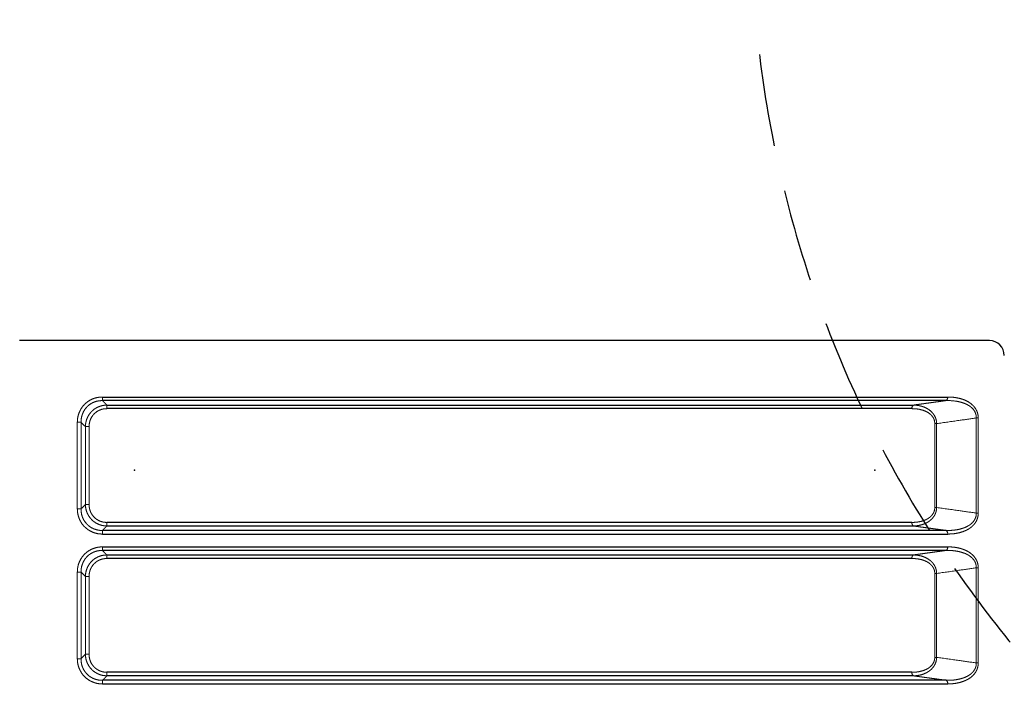
# Model space of a CAD drawing. Units: millimetres. Extents: x 0 to 28804, y 0 to 19939.
# Drawn here: x 6273 to 7603, y 11630 to 12537 of the extents above; entities that cross this region are included whole.
import ezdxf

# ---------------------------------------------------------------- set-up
doc = ezdxf.new("R2010")
doc.units = ezdxf.units.MM
doc.header["$LTSCALE"] = 500
doc.linetypes.add('DASHED2', pattern=[0.375, 0.25, -0.125])
doc.linetypes.add('PHANTOM', pattern=[2.5, 1.25, -0.25, 0.25, -0.25, 0.25, -0.25])
doc.layers.add('EN_SAFETYZONE', color=30, linetype='DASHED2')
doc.layers.add('OMNI_ATT', color=200, linetype='Continuous')

# ---------------------------------------------------------------- blocks, each defined once
blk = doc.blocks.new('rofp3035')
at = {"color": 7, "linetype": 'Continuous', "lineweight": 30}
for p, q in [((1647.9, 1341.9), (1647.9, 1394.6)), ((1647.9, 101.8), (1647.9, 1341.9)), ((1647.9, 84.6), (1647.9, 101.8))]:
    blk.add_line(p, q, dxfattribs=at)
at = {"color": 7, "linetype": 'PHANTOM', "lineweight": 0}
for p, q in [((1335.2, 1316.7), (1218, 1316.7)), ((1218, 1311.7), (1218, 1316.7)), ((1218, 1311.7), (1335.2, 1311.7)), ((1329.3, 1305.8), (1224, 1305.8)), ((1224, 1305.8), (1224, 1300.8)), ((1329.3, 1305.8), (1329.3, 1300.8)), ((1335.2, 1311.7), (1335.2, 1316.7)), ((1537.7, 1316.7), (1420.5, 1316.7)), ((1420.5, 1316.7), (1420.5, 1311.7)), ((1420.5, 1311.7), (1537.7, 1311.7)), ((1531.8, 1305.8), (1426.5, 1305.8)), ((1426.5, 1305.8), (1426.5, 1300.8)), ((1531.8, 1305.8), (1531.8, 1300.8)), ((1537.7, 1316.7), (1537.7, 1311.7)), ((1224, 1300.8), (1329.3, 1300.8)), ((1426.5, 1300.8), (1531.8, 1300.8)), ((1184, 1282.9), (1184, 141)), ((1188.9, 143.2), (1188.9, 1282.8)), ((1194.9, 1276.8), (1194.9, 187.2)), ((1358.3, 187.2), (1358.3, 1276.8)), ((1364.4, 1282.8), (1364.4, 143.2)), ((1369.2, 141), (1369.2, 1282.9)), ((1386.5, 1282.9), (1386.5, 141)), ((1391.4, 143.2), (1391.4, 1282.8)), ((1397.4, 1276.8), (1397.4, 187.2)), ((1560.8, 187.2), (1560.8, 1276.8)), ((1566.9, 1282.8), (1566.9, 143.2)), ((1571.7, 141), (1571.7, 1282.9)), ((1199.7, 189.4), (1199.7, 1276.8)), ((1353.5, 1276.8), (1353.5, 189.4)), ((1402.2, 189.4), (1402.2, 1276.8)), ((1556, 1276.8), (1556, 189.4)), ((1333.3, 158.5), (1219.9, 158.5)), ((1219.9, 158.5), (1219.9, 156)), ((1219.9, 156), (1333.3, 156)), ((1333.3, 158.5), (1333.3, 156)), ((1535.8, 158.5), (1422.4, 158.5)), ((1422.4, 158.5), (1422.4, 156)), ((1422.4, 156), (1535.8, 156)), ((1535.8, 158.5), (1535.8, 156)), ((1340.9, 102.4), (1212.3, 102.4)), ((1212.3, 99.7), (1212.3, 102.4)), ((1212.3, 99.7), (1340.9, 99.7)), ((1340.9, 99.7), (1340.9, 102.4)), ((1543.4, 102.4), (1414.8, 102.4)), ((1414.8, 102.4), (1414.8, 99.7)), ((1414.8, 99.7), (1543.4, 99.7)), ((1543.4, 102.4), (1543.4, 99.7))]:
    blk.add_line(p, q, dxfattribs=at)
at = {"color": 7}
for p, q in [((1184, 1282.9), (1184, 141)), ((1188.9, 143.2), (1188.9, 1282.8)), ((1194.9, 187.2), (1194.9, 1276.8)), ((1358.3, 1276.8), (1358.3, 187.2)), ((1364.4, 143.2), (1364.4, 1282.8)), ((1369.2, 1282.9), (1369.2, 141)), ((1386.5, 1282.9), (1386.5, 141)), ((1391.4, 143.2), (1391.4, 1282.8)), ((1397.4, 187.2), (1397.4, 1276.8)), ((1560.8, 1276.8), (1560.8, 187.2)), ((1566.9, 143.2), (1566.9, 1282.8)), ((1571.7, 1282.9), (1571.7, 141)), ((1199.7, 189.4), (1199.7, 1276.8)), ((1353.5, 189.4), (1353.5, 1276.8)), ((1402.2, 189.4), (1402.2, 1276.8)), ((1556, 189.4), (1556, 1276.8))]:
    blk.add_line(p, q, dxfattribs=at)
at = {"color": 7, "linetype": 'PHANTOM', "lineweight": 0}
for centre, radius, start, end in [((1184.9, 1088.3), 194.5, 88.8214, 90.2438), ((1198.9, 1550.9), 274.1, 269.1629, 270.1725), ((1354.3, 1550.9), 274.1, 269.8275, 270.8372), ((1368.4, 1088.3), 194.5, 89.7562, 91.1786), ((1387.4, 1088.3), 194.5, 88.8214, 90.2438), ((1401.4, 1550.9), 274.1, 269.1629, 270.1725), ((1556.8, 1550.9), 274.1, 269.8275, 270.8372), ((1570.9, 1088.3), 194.5, 89.7562, 91.1786), ((1199.2, 184.1), 5.32, 84.0078, 143.53), ((1354, 184.1), 5.32, 36.4697, 95.9923), ((1401.7, 184.1), 5.32, 84.0081, 143.5296), ((1556.5, 184.1), 5.32, 36.4697, 95.9926), ((1184.6, 146.2), 5.26, 264.1197, 324.6209), ((1368.7, 146.2), 5.26, 215.3792, 275.8805), ((1387.1, 146.2), 5.26, 264.1197, 324.6206), ((1571.2, 146.2), 5.26, 215.3791, 275.8807)]:
    blk.add_arc(centre, radius, start, end, dxfattribs=at)
at = {"color": 7, "linetype": 'Continuous', "lineweight": 30}
blk.add_arc((1627.9, 84.6), 20, 270, 0, dxfattribs=at)
blk.add_open_spline([(1647.9, 84.6), (1647.9, 1394.6)], degree=1, dxfattribs=at)
at = {"color": 7, "linetype": 'PHANTOM', "lineweight": 0}
for points, knots in [([(1218, 1316.7), (1216.1, 1316.6), (1212.1, 1316.4), (1206.4, 1314.9), (1201.1, 1312.5), (1196.2, 1309.3), (1192.1, 1305.2), (1188.8, 1300.7), (1186.3, 1295.6), (1184.8, 1290.9), (1184.1, 1286.6), (1184.1, 1284.1), (1184, 1282.9)], [0, 0, 0, 0, 0.109815, 0.2196, 0.329689, 0.439758, 0.545971, 0.652185, 0.756119, 0.860072, 0.930033, 1, 1, 1, 1]), ([(1188.9, 1282.8), (1188.9, 1283.9), (1188.9, 1286), (1189.5, 1289.7), (1190.7, 1293.8), (1192.8, 1298.2), (1195.6, 1302.1), (1199.2, 1305.5), (1203.4, 1308.3), (1208, 1310.3), (1212.9, 1311.5), (1216.3, 1311.6), (1218, 1311.7)], [0, 0, 0, 0, 0.0701543, 0.1403003, 0.244044, 0.3477623, 0.4535461, 0.5593295, 0.6692767, 0.7792558, 0.8896082, 1, 1, 1, 1]), ([(1224, 1305.8), (1222.3, 1305.7), (1219, 1305.5), (1214.2, 1304.2), (1209.6, 1302.1), (1205.5, 1299.3), (1202, 1295.9), (1199.1, 1292), (1197, 1287.7), (1195.3, 1282.6), (1195.1, 1278.9), (1194.9, 1276.8)], [0, 0, 0, 0, 0.109339, 0.218657, 0.328755, 0.438839, 0.545183, 0.651528, 0.755467, 0.85942, 1, 1, 1, 1]), ([(1224, 1305.8), (1222.4, 1307.4), (1220.4, 1309.3), (1218.4, 1311.3), (1218, 1311.7)], [0, 0, 0, 0, 0.809213, 1, 1, 1, 1]), ([(1335.2, 1311.7), (1334.8, 1311.3), (1332.8, 1309.3), (1330.9, 1307.4), (1329.3, 1305.8)], [0, 0, 0, 0, 0.190786, 1, 1, 1, 1]), ([(1358.3, 1276.8), (1358.2, 1278.4), (1358, 1281.7), (1356.7, 1286.5), (1354.7, 1291), (1352, 1295.1), (1348.6, 1298.6), (1344.7, 1301.4), (1340.5, 1303.6), (1336.4, 1304.9), (1332.6, 1305.6), (1330.4, 1305.7), (1329.3, 1305.8)], [0, 0, 0, 0, 0.107907, 0.215793, 0.324413, 0.433021, 0.538292, 0.643568, 0.747623, 0.851692, 0.925843, 1, 1, 1, 1]), ([(1369.2, 1282.9), (1369.1, 1284.8), (1368.9, 1288.6), (1367.5, 1294.2), (1365.1, 1299.5), (1361.9, 1304.3), (1358, 1308.4), (1353.5, 1311.7), (1348.5, 1314.2), (1343.7, 1315.8), (1339.2, 1316.5), (1336.6, 1316.6), (1335.2, 1316.7)], [0, 0, 0, 0, 0.108011, 0.215992, 0.324132, 0.432256, 0.537003, 0.641757, 0.745778, 0.849819, 0.924906, 1, 1, 1, 1]), ([(1335.2, 1311.7), (1336.4, 1311.7), (1338.7, 1311.6), (1342.5, 1311), (1346.7, 1309.7), (1351, 1307.6), (1354.9, 1304.8), (1358.3, 1301.3), (1361, 1297.2), (1363, 1292.6), (1364.2, 1287.8), (1364.3, 1284.5), (1364.4, 1282.8)], [0, 0, 0, 0, 0.075568, 0.151127, 0.255265, 0.359374, 0.463768, 0.56815, 0.675908, 0.783684, 0.891823, 1, 1, 1, 1]), ([(1420.5, 1316.7), (1418.6, 1316.6), (1414.6, 1316.4), (1408.9, 1314.9), (1403.6, 1312.5), (1398.7, 1309.3), (1394.6, 1305.2), (1391.3, 1300.7), (1388.8, 1295.6), (1387.3, 1290.9), (1386.6, 1286.6), (1386.6, 1284.1), (1386.5, 1282.9)], [0, 0, 0, 0, 0.109815, 0.2196, 0.32969, 0.439759, 0.545971, 0.652185, 0.75612, 0.860072, 0.930033, 1, 1, 1, 1]), ([(1391.4, 1282.8), (1391.4, 1283.9), (1391.4, 1286), (1392, 1289.7), (1393.2, 1293.8), (1395.3, 1298.2), (1398.1, 1302.1), (1401.7, 1305.5), (1405.9, 1308.3), (1410.5, 1310.3), (1415.4, 1311.5), (1418.8, 1311.6), (1420.5, 1311.7)], [0, 0, 0, 0, 0.070154, 0.1403, 0.244044, 0.347762, 0.453546, 0.55933, 0.669276, 0.779255, 0.889608, 1, 1, 1, 1]), ([(1426.5, 1305.8), (1424.8, 1305.7), (1421.5, 1305.5), (1416.7, 1304.2), (1412.1, 1302.1), (1408, 1299.3), (1404.5, 1295.9), (1401.6, 1292), (1399.5, 1287.7), (1397.8, 1282.6), (1397.6, 1278.9), (1397.4, 1276.8)], [0, 0, 0, 0, 0.109339, 0.218657, 0.328755, 0.438839, 0.545183, 0.651528, 0.755467, 0.85942, 1, 1, 1, 1]), ([(1426.5, 1305.8), (1424.9, 1307.4), (1422.9, 1309.3), (1420.9, 1311.3), (1420.5, 1311.7)], [0, 0, 0, 0, 0.809214, 1, 1, 1, 1]), ([(1537.7, 1311.7), (1537.3, 1311.3), (1535.3, 1309.3), (1533.4, 1307.4), (1531.8, 1305.8)], [0, 0, 0, 0, 0.190786, 1, 1, 1, 1]), ([(1560.8, 1276.8), (1560.7, 1278.4), (1560.5, 1281.7), (1559.2, 1286.5), (1557.2, 1291), (1554.5, 1295.1), (1551.1, 1298.6), (1547.2, 1301.4), (1543, 1303.6), (1538.9, 1304.9), (1535.1, 1305.6), (1532.9, 1305.7), (1531.8, 1305.8)], [0, 0, 0, 0, 0.107907, 0.215794, 0.324413, 0.433021, 0.538292, 0.643568, 0.747623, 0.851692, 0.925843, 1, 1, 1, 1]), ([(1571.7, 1282.9), (1571.6, 1284.8), (1571.4, 1288.6), (1570, 1294.2), (1567.6, 1299.5), (1564.4, 1304.3), (1560.5, 1308.4), (1556, 1311.7), (1551, 1314.2), (1546.2, 1315.8), (1541.7, 1316.5), (1539.1, 1316.6), (1537.7, 1316.7)], [0, 0, 0, 0, 0.108011, 0.215992, 0.324132, 0.432257, 0.537004, 0.641757, 0.745778, 0.849819, 0.924906, 1, 1, 1, 1]), ([(1537.7, 1311.7), (1538.9, 1311.7), (1541.2, 1311.6), (1545, 1311), (1549.2, 1309.7), (1553.5, 1307.6), (1557.4, 1304.8), (1560.8, 1301.3), (1563.5, 1297.2), (1565.5, 1292.6), (1566.7, 1287.8), (1566.8, 1284.5), (1566.9, 1282.8)], [0, 0, 0, 0, 0.075567, 0.151127, 0.255265, 0.359374, 0.463767, 0.56815, 0.675908, 0.783684, 0.891823, 1, 1, 1, 1]), ([(1199.7, 1276.8), (1199.8, 1278.6), (1200, 1281.7), (1201.4, 1285.9), (1203.1, 1289.5), (1205.5, 1292.7), (1208.5, 1295.6), (1211.9, 1297.9), (1215.7, 1299.6), (1219.8, 1300.6), (1222.6, 1300.8), (1224, 1300.8)], [0, 0, 0, 0, 0.140899, 0.24467, 0.348421, 0.454394, 0.560368, 0.670344, 0.780343, 0.890156, 1, 1, 1, 1]), ([(1329.3, 1300.8), (1331.1, 1300.7), (1334.4, 1300.5), (1338.7, 1299.1), (1342.3, 1297.3), (1345.5, 1295), (1348.3, 1292.1), (1350.6, 1288.7), (1352.3, 1284.9), (1353.3, 1280.9), (1353.4, 1278.1), (1353.5, 1276.8)], [0, 0, 0, 0, 0.148936, 0.253114, 0.357268, 0.462256, 0.567234, 0.675548, 0.783878, 0.891924, 1, 1, 1, 1]), ([(1402.2, 1276.8), (1402.3, 1278.6), (1402.5, 1281.7), (1403.9, 1285.9), (1405.6, 1289.5), (1408, 1292.7), (1411, 1295.6), (1414.4, 1297.9), (1418.2, 1299.6), (1422.3, 1300.6), (1425.1, 1300.8), (1426.5, 1300.8)], [0, 0, 0, 0, 0.140899, 0.24467, 0.348421, 0.454393, 0.560367, 0.670343, 0.780343, 0.890156, 1, 1, 1, 1]), ([(1531.8, 1300.8), (1533.6, 1300.7), (1536.9, 1300.5), (1541.2, 1299.1), (1544.8, 1297.3), (1548, 1295), (1550.8, 1292.1), (1553.1, 1288.7), (1554.8, 1284.9), (1555.8, 1280.9), (1555.9, 1278.1), (1556, 1276.8)], [0, 0, 0, 0, 0.148935, 0.253114, 0.357268, 0.462256, 0.567234, 0.675548, 0.783878, 0.891925, 1, 1, 1, 1]), ([(1194.9, 187.2), (1195, 185.3), (1195.3, 181.5), (1196.5, 175.8), (1198.3, 171.1), (1200.4, 167.4), (1202.4, 164.6), (1204.9, 161.9), (1207.6, 159.8), (1210.3, 158.2), (1212.9, 157.1), (1215.8, 156.4), (1218.1, 156), (1219.5, 156), (1219.9, 156)], [0, 0, 0, 0, 0.142558, 0.285393, 0.427569, 0.507032, 0.586451, 0.669127, 0.751673, 0.807658, 0.863601, 0.92126, 0.978903, 1, 1, 1, 1]), ([(1219.9, 158.5), (1219.6, 158.5), (1218.4, 158.5), (1216.4, 158.8), (1214.1, 159.5), (1211.9, 160.6), (1209.7, 162.1), (1207.5, 164.2), (1205.4, 166.8), (1203.8, 169.6), (1202.2, 173.3), (1200.8, 178), (1199.9, 183.6), (1199.8, 187.5), (1199.7, 189.4)], [0, 0, 0, 0, 0.019584, 0.073107, 0.126656, 0.179651, 0.232711, 0.313681, 0.39482, 0.475167, 0.555565, 0.703388, 0.851803, 1, 1, 1, 1]), ([(1353.5, 189.4), (1353.4, 187.4), (1353.3, 183.6), (1352.4, 177.9), (1350.9, 172.8), (1348.8, 168.3), (1346.5, 165), (1344, 162.5), (1341.8, 160.9), (1339.7, 159.7), (1337.7, 159), (1335.5, 158.6), (1334.1, 158.5), (1333.3, 158.5)], [0, 0, 0, 0, 0.149153, 0.298526, 0.447293, 0.561574, 0.675585, 0.744831, 0.813945, 0.860394, 0.906806, 0.953403, 1, 1, 1, 1]), ([(1333.3, 156), (1334.2, 156), (1336, 156.1), (1338.5, 156.6), (1341, 157.4), (1343.5, 158.5), (1346.2, 160.2), (1349.2, 162.7), (1352, 166.1), (1354.7, 170.6), (1356.7, 175.8), (1358, 181.5), (1358.2, 185.3), (1358.3, 187.2)], [0, 0, 0, 0, 0.050247, 0.100495, 0.149972, 0.199472, 0.270973, 0.342569, 0.455982, 0.569631, 0.712729, 0.856506, 1, 1, 1, 1]), ([(1397.4, 187.2), (1397.5, 185.3), (1397.8, 181.5), (1399, 175.8), (1400.8, 171.1), (1402.9, 167.4), (1404.9, 164.6), (1407.4, 161.9), (1410.1, 159.8), (1412.8, 158.2), (1415.4, 157.1), (1418.3, 156.4), (1420.6, 156), (1422, 156), (1422.4, 156)], [0, 0, 0, 0, 0.142558, 0.285393, 0.427569, 0.507032, 0.58645, 0.669127, 0.751673, 0.807658, 0.863601, 0.92126, 0.978903, 1, 1, 1, 1]), ([(1422.4, 158.5), (1422.1, 158.5), (1420.9, 158.5), (1418.9, 158.8), (1416.6, 159.5), (1414.4, 160.6), (1412.2, 162.1), (1410, 164.2), (1407.9, 166.8), (1406.3, 169.6), (1404.7, 173.3), (1403.3, 178), (1402.4, 183.6), (1402.3, 187.5), (1402.2, 189.4)], [0, 0, 0, 0, 0.0195847, 0.0731071, 0.1266566, 0.1796519, 0.2327111, 0.3136811, 0.3948198, 0.4751672, 0.5555652, 0.7033881, 0.851803, 1, 1, 1, 1]), ([(1556, 189.4), (1555.9, 187.4), (1555.8, 183.6), (1554.9, 177.9), (1553.4, 172.8), (1551.3, 168.3), (1549, 165), (1546.5, 162.5), (1544.3, 160.9), (1542.2, 159.7), (1540.2, 159), (1538, 158.6), (1536.6, 158.5), (1535.8, 158.5)], [0, 0, 0, 0, 0.149153, 0.298526, 0.447293, 0.561574, 0.675585, 0.744831, 0.813945, 0.860394, 0.906805, 0.953403, 1, 1, 1, 1]), ([(1535.8, 156), (1536.7, 156), (1538.5, 156.1), (1541, 156.6), (1543.5, 157.4), (1546, 158.5), (1548.7, 160.2), (1551.7, 162.7), (1554.6, 166.1), (1557.2, 170.6), (1559.2, 175.8), (1560.5, 181.5), (1560.7, 185.3), (1560.8, 187.2)], [0, 0, 0, 0, 0.050247, 0.100495, 0.149972, 0.199472, 0.270973, 0.342569, 0.455982, 0.569631, 0.712729, 0.856506, 1, 1, 1, 1]), ([(1212.3, 102.4), (1213.5, 110.2), (1216, 128), (1218.5, 145.9), (1219.9, 156)], [0, 0, 0, 0, 0.436782, 1, 1, 1, 1]), ([(1333.3, 156), (1334.7, 145.9), (1337.2, 128), (1339.8, 110.2), (1340.9, 102.4)], [0, 0, 0, 0, 0.563218, 1, 1, 1, 1]), ([(1414.8, 102.4), (1416, 110.2), (1418.5, 128), (1421, 145.9), (1422.4, 156)], [0, 0, 0, 0, 0.436782, 1, 1, 1, 1]), ([(1535.8, 156), (1537.2, 145.9), (1539.7, 128), (1542.3, 110.2), (1543.4, 102.4)], [0, 0, 0, 0, 0.5632181, 1, 1, 1, 1]), ([(1184, 141), (1184.1, 138.5), (1184.2, 133.6), (1185.4, 126.3), (1187.3, 120), (1189.6, 114.8), (1191.9, 111), (1194.4, 107.9), (1197, 105.4), (1199.7, 103.3), (1202.7, 101.7), (1205.8, 100.6), (1209.1, 99.9), (1211.3, 99.8), (1212.3, 99.7)], [0, 0, 0, 0, 0.141421, 0.283048, 0.424147, 0.515563, 0.606895, 0.66859, 0.730434, 0.791921, 0.845053, 0.898131, 0.949066, 1, 1, 1, 1]), ([(1212.3, 102.4), (1211.4, 102.4), (1209.5, 102.4), (1206.7, 103.1), (1204.1, 104.2), (1201.5, 105.8), (1199.2, 107.8), (1197.1, 110.2), (1195, 113.3), (1193.1, 117), (1191.2, 122.3), (1189.7, 128.5), (1188.9, 135.8), (1188.9, 140.7), (1188.9, 143.2)], [0, 0, 0, 0, 0.0474584, 0.0949178, 0.1450519, 0.1952644, 0.2554633, 0.3160514, 0.3765086, 0.4688696, 0.5613194, 0.7072868, 0.8537264, 1, 1, 1, 1]), ([(1364.4, 143.2), (1364.4, 140.2), (1364.3, 134.3), (1363.2, 126.9), (1361.6, 121.1), (1360, 116.7), (1358, 112.8), (1355.5, 109.3), (1352.8, 106.6), (1349.9, 104.6), (1347.4, 103.4), (1344.8, 102.7), (1342.7, 102.4), (1341.4, 102.4), (1340.9, 102.4)], [0, 0, 0, 0, 0.17763, 0.355112, 0.446058, 0.53711, 0.62783, 0.706275, 0.784524, 0.83876, 0.892892, 0.934183, 0.975462, 1, 1, 1, 1]), ([(1340.9, 99.7), (1342.1, 99.8), (1344.6, 99.9), (1348.2, 100.8), (1351.4, 102.2), (1354.8, 104.2), (1358, 106.9), (1361, 110.5), (1363.5, 114.5), (1365.5, 118.8), (1367.1, 123.7), (1368.3, 129.1), (1369.1, 135), (1369.2, 139), (1369.2, 141)], [0, 0, 0, 0, 0.057388, 0.114784, 0.171864, 0.229016, 0.308757, 0.388655, 0.478012, 0.567715, 0.65729, 0.771416, 0.885763, 1, 1, 1, 1]), ([(1386.5, 141), (1386.6, 138.5), (1386.7, 133.6), (1387.9, 126.3), (1389.8, 120), (1392.1, 114.8), (1394.4, 111), (1396.9, 107.9), (1399.5, 105.4), (1402.2, 103.3), (1405.2, 101.7), (1408.3, 100.6), (1411.6, 99.9), (1413.8, 99.8), (1414.8, 99.7)], [0, 0, 0, 0, 0.141421, 0.283049, 0.424147, 0.515563, 0.606895, 0.66859, 0.730434, 0.791921, 0.845053, 0.898132, 0.949066, 1, 1, 1, 1]), ([(1414.8, 102.4), (1413.9, 102.4), (1412, 102.4), (1409.2, 103.1), (1406.6, 104.2), (1404, 105.8), (1401.7, 107.8), (1399.6, 110.2), (1397.5, 113.3), (1395.6, 117), (1393.7, 122.3), (1392.2, 128.5), (1391.4, 135.8), (1391.4, 140.7), (1391.4, 143.2)], [0, 0, 0, 0, 0.0474579, 0.0949173, 0.1450519, 0.1952642, 0.2554632, 0.3160514, 0.3765086, 0.4688696, 0.5613192, 0.7072867, 0.8537263, 1, 1, 1, 1]), ([(1566.9, 143.2), (1566.9, 140.2), (1566.8, 134.3), (1565.7, 126.9), (1564.1, 121.1), (1562.5, 116.7), (1560.5, 112.8), (1558, 109.3), (1555.3, 106.6), (1552.4, 104.6), (1549.9, 103.4), (1547.3, 102.7), (1545.2, 102.4), (1543.9, 102.4), (1543.4, 102.4)], [0, 0, 0, 0, 0.1776302, 0.3551124, 0.4460578, 0.5371101, 0.6278302, 0.7062746, 0.7845245, 0.8387602, 0.8928926, 0.9341835, 0.9754625, 1, 1, 1, 1]), ([(1543.4, 99.7), (1544.6, 99.8), (1547.1, 99.9), (1550.7, 100.8), (1553.9, 102.2), (1557.3, 104.2), (1560.5, 106.9), (1563.5, 110.5), (1566, 114.5), (1568, 118.8), (1569.6, 123.7), (1570.8, 129.1), (1571.6, 135), (1571.7, 139), (1571.7, 141)], [0, 0, 0, 0, 0.057388, 0.114784, 0.171864, 0.229016, 0.308757, 0.388655, 0.478012, 0.567715, 0.65729, 0.771416, 0.885763, 1, 1, 1, 1])]:
    blk.add_open_spline(points, degree=3, knots=knots, dxfattribs=at)
for points in [[(1188.9, 1282.8), (1194.9, 1276.8)], [(1358.3, 1276.8), (1364.4, 1282.8)], [(1391.4, 1282.8), (1397.4, 1276.8)], [(1560.8, 1276.8), (1566.9, 1282.8)], [(1194.9, 187.2), (1188.9, 143.2)], [(1364.4, 143.2), (1358.3, 187.2)], [(1397.4, 187.2), (1391.4, 143.2)], [(1566.9, 143.2), (1560.8, 187.2)]]:
    blk.add_open_spline(points, degree=1, dxfattribs=at)
at = {"color": 7}
for p in [(1472.8, 1239.6), (1472.8, 239.6)]:
    blk.add_point(p, dxfattribs=at)
at = {"layer": 'OMNI_ATT', "flags": 3}
blk.add_attdef('NAME', (416.7, 267.7), '', height=200, dxfattribs=at)

msp = doc.modelspace()

# ---------------------------------------------------------------- linework, layer by layer
at = {"layer": 'EN_SAFETYZONE', "elevation": -800}
msp.add_lwpolyline([(16378.9, 11276.2), (13393.9, 11276.2, 0.09262), (12810.7, 11373.9), (11931.9, 11358.4, 0.065797), (12453.4, 11797.4), (12598.8, 11846.8, 0.310439), (13856, 13676.4), (13856, 14676.4, 0.414214), (11896, 16636.4), (11863.5, 16636.4), (11565.8, 16636.4, 0.17488), (9399.9, 15701.8), (9253.6, 15555.5, 0.096097), (8591.4, 15210.8, 0.373173), (7261, 13676.4), (7261, 12676.4, 0.198136), (7711.7, 11583.7), (7711.7, 11438.5, 0.23873), (6408.4, 10678.3, 0.044967), (6202.3, 10491.4)], format="xyb", dxfattribs=at)

# ---------------------------------------------------------------- block references
at = {"rotation": 90}
msp.add_blockref('rofp3035', (7667.7, 10454.9), dxfattribs=at)

doc.saveas('drawing.dxf')
